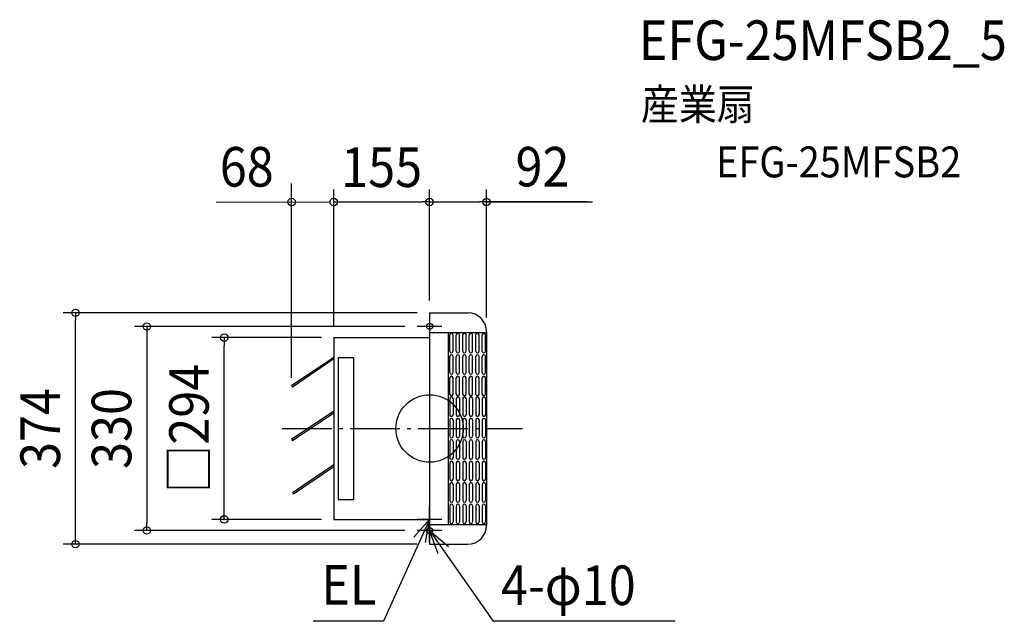
# Model space of a CAD drawing. Extents: x -663 to 929, y -312 to 661.
import ezdxf
from ezdxf.enums import TextEntityAlignment as Align

# ---------------------------------------------------------------- set-up
doc = ezdxf.new("R2010")
doc.units = 0
doc.header["$LTSCALE"] = 20
doc.header["$PDMODE"] = 3
doc.header["$PDSIZE"] = -2
doc.linetypes.add('DASHDOT', pattern=[5.5, 4, -0.6, 0.3, -0.6])
doc.layers.get('DEFPOINTS').update_dxf_attribs({"linetype": 'CONTINUOUS'})
for name, color, linetype in [('ARRANGE', 1, 'CONTINUOUS'), ('BASIS', 6, 'DASHDOT'), ('DETAIL', 5, 'CONTINUOUS'), ('ETC', 61, 'CONTINUOUS'), ('FIX', 11, 'CONTINUOUS'), ('NOTE', 4, 'CONTINUOUS'), ('OUTLINE', 3, 'CONTINUOUS'), ('SIZE', 30, 'CONTINUOUS')]:
    doc.layers.add(name, color=color, linetype=linetype)
doc.styles.get("Standard").update_dxf_attribs({"font": 'SIMPLEX.shx', "width": 0.9, "height": 64, "bigfont": 'BIGFONT.shx'})

msp = doc.modelspace()

# ---------------------------------------------------------------- linework, layer by layer
at = {"layer": 'ARRANGE', "color": 1, "linetype": 'CONTINUOUS'}
msp.add_circle((0, 0), 54.5, dxfattribs=at)
msp.add_point((0, 0), dxfattribs=at)
at = {"layer": 'BASIS', "color": 6, "linetype": 'DASHDOT'}
msp.add_line((-238.3, 0), (150.2, 0), dxfattribs=at)
at = {"layer": 'DEFPOINTS', "color": 30, "linetype": 'CONTINUOUS'}
for p in [(0, 366.3), (92, 366.3), (-572.6, 187), (0, 187), (0, 187), (0, 187), (-20, 165), (92, 159.5), (-332, 147), (-155, 147), (-155, 147), (-155, -147), (-457.3, -165), (-20, -165), (0, -187)]:
    msp.add_point(p, dxfattribs=at)
at = {"layer": 'DETAIL', "color": 5, "linetype": 'CONTINUOUS'}
for p, q in [((0, 187), (62, 187)), ((0, 187), (0, -187)), ((-155, 147), (0, 147)), ((-155, 147), (-155, -147)), ((0, 155), (92, 155)), ((30, 155), (30, -155)), ((32.7, 125), (32.7, 151.3)), ((38, 125), (38, 151.3)), ((43.2, 125), (43.2, 151.3)), ((48.5, 125), (48.5, 151.3)), ((53.7, 125), (53.7, 151.3)), ((59, 125), (59, 151.3)), ((64.2, 125), (64.2, 151.3)), ((69.5, 125), (69.5, 151.3)), ((74.7, 125), (74.7, 151.3)), ((80, 125), (80, 151.3)), ((85.3, 125), (85.3, 151.3)), ((90.5, 125), (90.5, 151.3)), ((92, 157), (92, -157)), ((-155, 115), (-223, 69.1)), ((-155, 112.9), (-221.6, 67.1)), ((-148, 115), (-123, 115)), ((-148, 115), (-148, -115)), ((-123, 115), (-123, -115)), ((32.7, 90.3), (32.7, 116.6)), ((38, 90.3), (38, 116.6)), ((43.2, 90.3), (43.2, 116.6)), ((48.5, 90.3), (48.5, 116.6)), ((53.7, 90.3), (53.7, 116.6)), ((59, 90.3), (59, 116.6)), ((64.2, 90.3), (64.2, 116.6)), ((69.5, 90.3), (69.5, 116.6)), ((74.7, 90.3), (74.7, 116.6)), ((80, 90.3), (80, 116.6)), ((85.3, 90.3), (85.3, 116.6)), ((90.5, 90.3), (90.5, 116.6)), ((32.7, 55.7), (32.7, 81.9)), ((38, 55.7), (38, 81.9)), ((43.2, 55.7), (43.2, 81.9)), ((48.5, 55.7), (48.5, 81.9)), ((53.7, 55.7), (53.7, 81.9)), ((59, 55.7), (59, 81.9)), ((64.2, 55.7), (64.2, 81.9)), ((69.5, 55.7), (69.5, 81.9)), ((74.7, 55.7), (74.7, 81.9)), ((80, 55.7), (80, 81.9)), ((85.3, 55.7), (85.3, 81.9)), ((90.5, 55.7), (90.5, 81.9)), ((-223, 69.1), (-221.6, 67.1)), ((32.7, 48.4), (32.7, 22.2)), ((38, 48.4), (38, 22.2)), ((43.2, 48.4), (43.2, 22.2)), ((48.5, 48.4), (48.5, 22.2)), ((53.7, 48.4), (53.7, 22.2)), ((59, 48.4), (59, 22.2)), ((64.2, 48.4), (64.2, 22.2)), ((69.5, 48.4), (69.5, 22.2)), ((74.7, 48.4), (74.7, 22.2)), ((80, 48.4), (80, 22.2)), ((85.3, 48.4), (85.3, 22.2)), ((90.5, 48.4), (90.5, 22.2)), ((-155, 28), (-223, -17.9)), ((-155, 25), (-221.6, -19.9)), ((32.7, 13.8), (32.7, -12.5)), ((38, 13.8), (38, -12.5)), ((43.2, 13.8), (43.2, -12.5)), ((48.5, 13.8), (48.5, -12.5)), ((53.7, 13.8), (53.7, -12.5)), ((59, 13.8), (59, -12.5)), ((64.2, 13.8), (64.2, -12.5)), ((69.5, 13.8), (69.5, -12.5)), ((74.7, 13.8), (74.7, -12.5)), ((80, 13.8), (80, -12.5)), ((85.3, 13.8), (85.3, -12.5)), ((90.5, 13.8), (90.5, -12.5)), ((-223, -17.9), (-221.6, -19.9)), ((32.7, -20.9), (32.7, -47.2)), ((38, -20.9), (38, -47.2)), ((43.2, -20.9), (43.2, -47.2)), ((48.5, -20.9), (48.5, -47.2)), ((53.7, -20.9), (53.7, -47.2)), ((59, -20.9), (59, -47.2)), ((64.2, -20.9), (64.2, -47.2)), ((69.5, -20.9), (69.5, -47.2)), ((74.7, -20.9), (74.7, -47.2)), ((80, -20.9), (80, -47.2)), ((85.3, -20.9), (85.3, -47.2)), ((90.5, -20.9), (90.5, -47.2)), ((-155, -59), (-221.6, -103.9)), ((-155, -62), (-220.2, -106)), ((32.7, -55.6), (32.7, -81.8)), ((38, -55.6), (38, -81.8)), ((43.2, -55.6), (43.2, -81.8)), ((48.5, -55.6), (48.5, -81.8)), ((53.7, -55.6), (53.7, -81.8)), ((59, -55.6), (59, -81.8)), ((64.2, -55.6), (64.2, -81.8)), ((69.5, -55.6), (69.5, -81.8)), ((74.7, -55.6), (74.7, -81.8)), ((80, -55.6), (80, -81.8)), ((85.3, -55.6), (85.3, -81.8)), ((90.5, -55.6), (90.5, -81.8)), ((32.7, -90.2), (32.7, -116.5)), ((38, -90.2), (38, -116.5)), ((43.2, -90.2), (43.2, -116.5)), ((48.5, -90.2), (48.5, -116.5)), ((53.7, -90.2), (53.7, -116.5)), ((59, -90.2), (59, -116.5)), ((64.2, -90.2), (64.2, -116.5)), ((69.5, -90.2), (69.5, -116.5)), ((74.7, -90.2), (74.7, -116.5)), ((80, -90.2), (80, -116.5)), ((85.3, -90.2), (85.3, -116.5)), ((90.5, -90.2), (90.5, -116.5)), ((-221.6, -103.9), (-220.2, -106)), ((-148, -115), (-123, -115)), ((32.7, -124.9), (32.7, -151.2)), ((38, -124.9), (38, -151.2)), ((43.2, -124.9), (43.2, -151.2)), ((48.5, -124.9), (48.5, -151.2)), ((53.7, -124.9), (53.7, -151.2)), ((59, -124.9), (59, -151.2)), ((64.2, -124.9), (64.2, -151.2)), ((69.5, -124.9), (69.5, -151.2)), ((74.7, -124.9), (74.7, -151.2)), ((80, -124.9), (80, -151.2)), ((85.3, -124.9), (85.3, -151.2)), ((90.5, -124.9), (90.5, -151.2)), ((-155, -147), (0, -147)), ((0, -155), (92, -155)), ((0, -187), (62, -187))]:
    msp.add_line(p, q, dxfattribs=at)
for centre, radius, start, end in [((62, 157), 30, 0, 90), ((35.3, 151.3), 2.63, 0, 180), ((45.9, 151.3), 2.63, 0, 180), ((56.4, 151.3), 2.63, 0, 180), ((66.9, 151.3), 2.63, 0, 180), ((77.4, 151.3), 2.63, 0, 180), ((87.9, 151.3), 2.63, 0, 180), ((35.3, 125), 2.63, 180, 0), ((35.3, 116.6), 2.63, 0, 180), ((45.9, 125), 2.63, 180, 0), ((45.9, 116.6), 2.63, 0, 180), ((56.4, 125), 2.63, 180, 0), ((56.4, 116.6), 2.63, 0, 180), ((66.9, 125), 2.63, 180, 0), ((66.9, 116.6), 2.63, 0, 180), ((77.4, 125), 2.63, 180, 0), ((77.4, 116.6), 2.63, 0, 180), ((87.9, 125), 2.63, 180, 0), ((87.9, 116.6), 2.63, 0, 180), ((35.3, 90.3), 2.63, 180, 0), ((35.3, 81.9), 2.63, 0, 180), ((45.9, 90.3), 2.63, 180, 0), ((45.9, 81.9), 2.63, 0, 180), ((56.4, 90.3), 2.63, 180, 0), ((56.4, 81.9), 2.63, 0, 180), ((66.9, 90.3), 2.63, 180, 0), ((66.9, 81.9), 2.63, 0, 180), ((77.4, 90.3), 2.63, 180, 0), ((77.4, 81.9), 2.63, 0, 180), ((87.9, 90.3), 2.63, 180, 0), ((87.9, 81.9), 2.63, 0, 180), ((35.3, 55.7), 2.63, 180, 0), ((35.3, 48.4), 2.63, 0, 180), ((45.9, 55.7), 2.63, 180, 0), ((45.9, 48.4), 2.63, 0, 180), ((56.4, 55.7), 2.63, 180, 0), ((56.4, 48.4), 2.63, 0, 180), ((66.9, 55.7), 2.63, 180, 0), ((66.9, 48.4), 2.63, 0, 180), ((77.4, 55.7), 2.63, 180, 0), ((77.4, 48.4), 2.63, 0, 180), ((87.9, 55.7), 2.63, 180, 0), ((87.9, 48.4), 2.63, 0, 180), ((35.3, 22.2), 2.63, 180, 0), ((35.3, 13.8), 2.63, 0, 180), ((45.9, 22.2), 2.63, 180, 0), ((45.9, 13.8), 2.63, 0, 180), ((56.4, 22.2), 2.63, 180, 0), ((56.4, 13.8), 2.63, 0, 180), ((66.9, 22.2), 2.63, 180, 0), ((66.9, 13.8), 2.63, 0, 180), ((77.4, 22.2), 2.63, 180, 0), ((77.4, 13.8), 2.63, 0, 180), ((87.9, 22.2), 2.63, 180, 0), ((87.9, 13.8), 2.63, 0, 180), ((35.3, -12.5), 2.63, 180, 0), ((45.9, -12.5), 2.63, 180, 0), ((56.4, -12.5), 2.63, 180, 0), ((66.9, -12.5), 2.63, 180, 0), ((77.4, -12.5), 2.63, 180, 0), ((87.9, -12.5), 2.63, 180, 0), ((35.3, -20.9), 2.63, 0, 180), ((45.9, -20.9), 2.63, 0, 180), ((56.4, -20.9), 2.63, 0, 180), ((66.9, -20.9), 2.63, 0, 180), ((77.4, -20.9), 2.63, 0, 180), ((87.9, -20.9), 2.63, 0, 180), ((35.3, -47.2), 2.63, 180, 0), ((45.9, -47.2), 2.63, 180, 0), ((56.4, -47.2), 2.63, 180, 0), ((66.9, -47.2), 2.63, 180, 0), ((77.4, -47.2), 2.63, 180, 0), ((87.9, -47.2), 2.63, 180, 0), ((35.3, -55.6), 2.63, 0, 180), ((45.9, -55.6), 2.63, 0, 180), ((56.4, -55.6), 2.63, 0, 180), ((66.9, -55.6), 2.63, 0, 180), ((77.4, -55.6), 2.63, 0, 180), ((87.9, -55.6), 2.63, 0, 180), ((35.3, -81.8), 2.63, 180, 0), ((35.3, -90.2), 2.63, 0, 180), ((45.9, -81.8), 2.63, 180, 0), ((45.9, -90.2), 2.63, 0, 180), ((56.4, -81.8), 2.63, 180, 0), ((56.4, -90.2), 2.63, 0, 180), ((66.9, -81.8), 2.63, 180, 0), ((66.9, -90.2), 2.63, 0, 180), ((77.4, -81.8), 2.63, 180, 0), ((77.4, -90.2), 2.63, 0, 180), ((87.9, -81.8), 2.63, 180, 0), ((87.9, -90.2), 2.63, 0, 180), ((35.3, -116.5), 2.63, 180, 0), ((35.3, -124.9), 2.63, 0, 180), ((45.9, -116.5), 2.63, 180, 0), ((45.9, -124.9), 2.63, 0, 180), ((56.4, -116.5), 2.63, 180, 0), ((56.4, -124.9), 2.63, 0, 180), ((66.9, -116.5), 2.63, 180, 0), ((66.9, -124.9), 2.63, 0, 180), ((77.4, -116.5), 2.63, 180, 0), ((77.4, -124.9), 2.63, 0, 180), ((87.9, -116.5), 2.63, 180, 0), ((87.9, -124.9), 2.63, 0, 180), ((35.3, -151.2), 2.63, 180, 0), ((45.9, -151.2), 2.63, 180, 0), ((56.4, -151.2), 2.63, 180, 0), ((62, -157), 30, 270, 0), ((66.9, -151.2), 2.63, 180, 0), ((77.4, -151.2), 2.63, 180, 0), ((87.9, -151.2), 2.63, 180, 0)]:
    msp.add_arc(centre, radius, start, end, dxfattribs=at)
at = {"layer": 'FIX', "color": 11, "linetype": 'CONTINUOUS'}
for centre in [(0, 165), (0, -165)]:
    msp.add_circle(centre, 5, dxfattribs=at)
at = {"layer": 'NOTE', "color": 4, "linetype": 'CONTINUOUS'}
for p, q in [((0, 185), (0, 147)), ((20, 165), (-20, 165)), ((0, -165), (0, -125)), ((0, -147), (-74.4, -311.7)), ((0, -147), (-25.6, -175.8)), ((20, -147), (-20, -147)), ((-6.8, -184.4), (0, -147)), ((0, -185), (0, -147)), ((20, -165), (-20, -165)), ((0, -165), (102.6, -311.8)), ((13.7, -202.6), (0, -165)), ((0, -165), (30.6, -190.7)), ((-74.4, -311.7), (-188.2, -311.7)), ((397.1, -311.8), (102.6, -311.8))]:
    msp.add_line(p, q, dxfattribs=at)
at = {"layer": 'OUTLINE', "color": 3, "linetype": 'CONTINUOUS'}
for p, q in [((0, 187), (0, -187)), ((0, 187), (62, 187)), ((-155, 147), (-155, -147)), ((-155, 147), (0, 147)), ((92, 157), (92, -157)), ((-155, -147), (0, -147)), ((0, -187), (62, -187))]:
    msp.add_line(p, q, dxfattribs=at)
for centre, start, end in [((62, 157), 0, 90), ((62, -157), 270, 0)]:
    msp.add_arc(centre, 30, start, end, dxfattribs=at)
at = {"layer": 'SIZE', "color": 30, "linetype": 'CONTINUOUS'}
for p, q in [((-223, 81.7), (-223, 396.2)), ((-155, 165), (-155, 386.3)), ((0, 207), (0, 386.3)), ((0, 207), (0, 386.3)), ((92, 179.5), (92, 386.3)), ((-344.9, 366.2), (-161, 366.3)), ((-155, 366.3), (-143, 366.3)), ((-143, 366.3), (-12, 366.3)), ((0, 366.3), (-12, 366.3)), ((0, 366.3), (12, 366.3)), ((12, 366.3), (80, 366.3)), ((92, 366.3), (80, 366.3)), ((92, 366.3), (263.2, 366.3)), ((254.3, 366.3), (92, 366.3)), ((-20, 187), (-592.6, 187)), ((-572.6, 187), (-572.6, 175)), ((-572.6, -175), (-572.6, 175)), ((-40, 165), (-477.3, 165)), ((-457.3, 165), (-457.3, 153)), ((-457.3, 153), (-457.3, -153)), ((-175, 147), (-352, 147)), ((-332, 147), (-332, 133)), ((-332, -133), (-332, 133)), ((-332, -147), (-332, -133)), ((-457.3, -165), (-457.3, -153)), ((-175, -147), (-352, -147)), ((-572.6, -187), (-572.6, -175)), ((-40, -165), (-477.3, -165)), ((-20, -187), (-592.6, -187))]:
    msp.add_line(p, q, dxfattribs=at)
for centre in [(-223, 366.2), (-155, 366.3), (0, 366.3), (0, 366.3), (92, 366.3), (-572.6, 187), (-457.3, 165), (-332, 147), (-332, -147), (-457.3, -165), (-572.6, -187)]:
    msp.add_circle(centre, 6, dxfattribs=at)

# ---------------------------------------------------------------- texts
at = {"layer": 'ETC', "color": 61, "linetype": 'CONTINUOUS', "width": 0.9}
for s, height, p in [('EFG-25MFSB2_5', 64, (338.4, 595.9)), ('産業扇', 50, (341.8, 499.2)), ('EFG-25MFSB2', 50, (463.2, 406.1))]:
    msp.add_text(s, height=height, dxfattribs=at).set_placement(p)
at = {"layer": 'NOTE', "color": 4, "linetype": 'CONTINUOUS', "width": 0.9}
for s, p in [('EL', (-175.1, -284.9)), ('4-φ10', (115.5, -285.5))]:
    msp.add_text(s, height=64, dxfattribs=at).set_placement(p)
at = {"layer": 'SIZE', "color": 30, "linetype": 'CONTINUOUS', "width": 0.9}
msp.add_text('68', height=64, rotation=0.0059, dxfattribs=at).set_placement((-339.2, 391.2))
for s, p in [('155', (-77.5, 390.5)), ('92', (182.6, 391.3))]:
    msp.add_text(s, height=64, dxfattribs=at).set_placement(p, align=Align.CENTER)
for s, p in [('□294', (-357, 0)), ('374', (-597.6, 0)), ('330', (-482.3, 0))]:
    msp.add_text(s, height=64, rotation=90, dxfattribs=at).set_placement(p, align=Align.CENTER)

doc.saveas('drawing.dxf')
